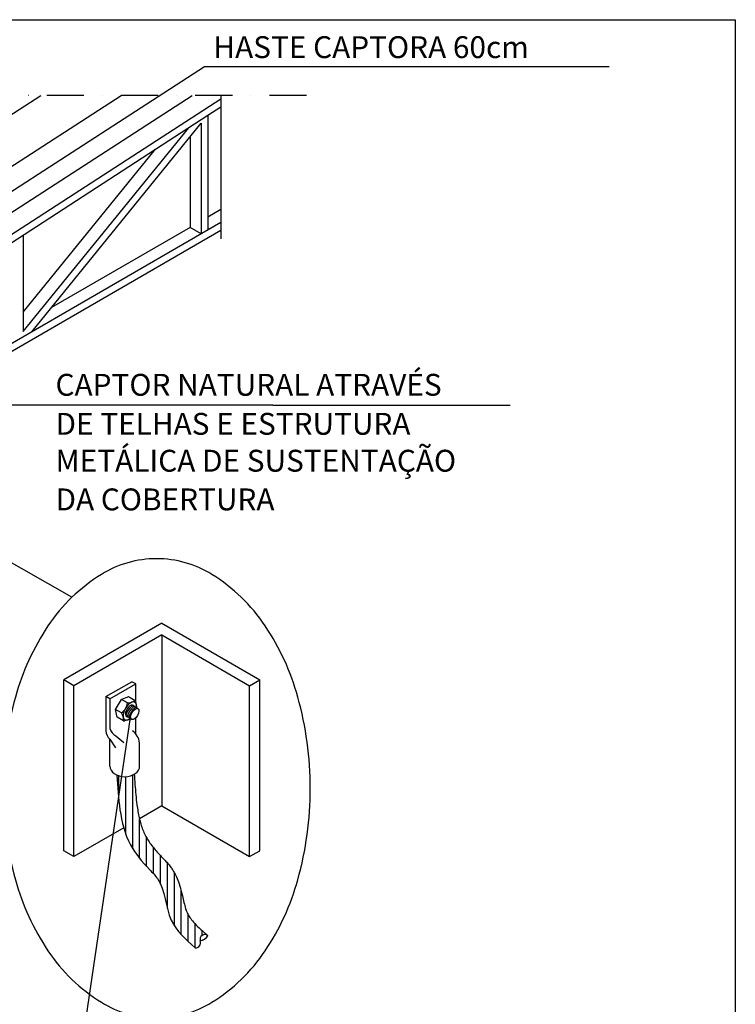
# Model space of a CAD drawing. Units: millimetres. Extents: x 15306 to 27072, y 4685 to 18760.
# Drawn here: x 16512 to 17003, y 6684 to 7359 of the extents above; entities that cross this region are included whole.
import ezdxf

# ---------------------------------------------------------------- set-up
doc = ezdxf.new("R2010")
doc.units = ezdxf.units.MM
doc.linetypes.add('DASHDOTX2', pattern=[50.8, 25.4, -12.7, 0, -12.7])
doc.styles.add('25CL', font='ROMANS.shx', dxfattribs={"height": 2.5})

msp = doc.modelspace()

# ---------------------------------------------------------------- hatches: boundary and pattern name
h = msp.add_hatch()
h.set_pattern_fill('ANSI31', color=256, scale=1.5, angle=45, style=0)
h.set_pattern_definition([(90, (8878.9434, 1284.411), (-4.7625, 1e-15), [])])
edge = h.paths.add_edge_path()
edge.add_spline(control_points=[(16594.072, 6811.242), (16594.028, 6811.427), (16593.985, 6811.613), (16593.285, 6814.699), (16592.764, 6817.763), (16591.727, 6825.384), (16591.321, 6829.994), (16590.821, 6837.03), (16590.674, 6839.36), (16590.525, 6841.72)], knot_values=[0.0352754, 0.0352754, 0.0352754, 0.0352754, 0.1445324, 0.1445324, 1.839199, 1.839199, 4.2845826, 4.2845826, 5.471999, 5.471999, 5.471999, 5.471999], degree=3, periodic=0)
edge.add_ellipse((16584.005, 6847.273), major_axis=(-10.194, 0), ratio=0.7086714, start_angle=57.548479, end_angle=129.762403, ccw=False)
edge.add_spline(control_points=[(16578.536, 6841.177), (16579.034, 6833.26), (16579.793, 6821.195), (16582.145, 6809.059), (16583.288, 6805.016)], knot_values=[0, 0, 0, 0, 3.9801169, 6.0657277, 6.0657277, 6.0657277, 6.0657277], degree=3, periodic=0)
edge.add_spline(control_points=[(16583.288, 6805.016), (16584.437, 6800.951), (16588.451, 6790.328), (16597.854, 6779.558), (16611.977, 6765.179), (16611.716, 6741.167), (16625.725, 6728.451), (16632.228, 6722.736)], knot_values=[6.0657277, 6.0657277, 6.0657277, 6.0657277, 8.1623694, 11.7266942, 13.1103249, 18.1087072, 22.2839866, 22.2839866, 22.2839866, 22.2839866], degree=3, periodic=0)
edge.add_arc((16632.545, 6726.233), 3.511, 264.828128, 380.486942)
edge.add_arc((16638.857, 6728.591), 3.227, 49.6337, 200.486942, ccw=False)
edge.add_spline(control_points=[(16640.947, 6731.05), (16640.105, 6731.789), (16639.281, 6732.512), (16635.27, 6736.077), (16632.464, 6738.746), (16629.546, 6742.268), (16628.827, 6743.243), (16627.913, 6744.669), (16627.636, 6745.139), (16627.132, 6746.071), (16626.912, 6746.52), (16626.447, 6747.582), (16626.197, 6748.23), (16625.207, 6751.137), (16624.548, 6753.949), (16623.063, 6760.401), (16622.239, 6764.043), (16620.267, 6769.48), (16619.611, 6771.063), (16618.414, 6773.459), (16617.98, 6774.261), (16617.031, 6775.861), (16616.505, 6776.673), (16614.887, 6778.957), (16613.794, 6780.257), (16612.067, 6782.189), (16611.396, 6782.902), (16610.145, 6784.22), (16609.579, 6784.811), (16608.335, 6786.131), (16607.666, 6786.852), (16605.089, 6789.691), (16603.332, 6791.771), (16601.058, 6794.846), (16600.359, 6795.863), (16599.091, 6797.886), (16598.531, 6798.874), (16597.415, 6801.091), (16596.867, 6802.341), (16595.461, 6806.001), (16594.704, 6808.55), (16594.072, 6811.242)], knot_values=[5.471999, 5.471999, 5.471999, 5.471999, 6.0127813, 6.0127813, 8.184458, 8.184458, 9.0454261, 9.0454261, 9.4759102, 9.4759102, 9.9063943, 9.9063943, 10.4268213, 10.4268213, 12.0242271, 12.0242271, 13.6216328, 13.6216328, 14.2555438, 14.2555438, 14.5724992, 14.5724992, 14.8894547, 14.8894547, 15.5164308, 15.5164308, 15.9422555, 15.9422555, 16.3680803, 16.3680803, 16.8902984, 16.8902984, 18.4377493, 18.4377493, 19.2114748, 19.2114748, 19.9852002, 19.9852002, 20.8705407, 20.8705407, 22.4559504, 22.4559504, 22.4559504, 22.4559504], degree=3, periodic=0)

# ---------------------------------------------------------------- linework, layer by layer
at = {"ltscale": 0.1}
for p, q in [((16638.793, 7326.826), (16412.003, 7180.389)), ((16916.429, 7326.826), (16638.793, 7326.826))]:
    msp.add_line(p, q, dxfattribs=at)
at = {"linetype": 'DASHDOTX2'}
msp.add_line((16708.711, 7307.205), (15911.802, 7307.205), dxfattribs=at)
for p, q in [((16196.509, 7093.783), (16526.378, 7307.205)), ((16219.645, 7073.143), (16581.416, 7307.205)), ((16246.072, 7058.651), (16630.242, 7307.205)), ((16649.947, 7307.205), (16649.947, 7208.995)), ((16277.354, 7063.8), (16649.947, 7304.864)), ((16641.098, 7293.614), (16649.947, 7299.339)), ((16281.993, 7061.277), (16641.098, 7293.614)), ((16641.098, 7293.614), (16641.098, 7214.977)), ((16520.156, 7145.151), (16636.511, 7288.144)), ((16636.511, 7288.144), (16636.511, 7212.329)), ((16514.174, 7145.278), (16627.96, 7285.113)), ((16628.825, 7278.699), (16628.825, 7216.766)), ((16514.174, 7158.569), (16605.12, 7270.336)), ((16649.947, 7228.961), (16641.098, 7223.852)), ((16649.947, 7220.086), (16385.634, 7067.485)), ((16436.581, 7091.543), (16649.947, 7214.729)), ((16514.174, 7211.495), (16514.174, 7145.278)), ((16628.825, 7216.766), (16533.776, 7161.89)), ((16636.511, 7212.329), (16628.825, 7216.766)), ((16685.481, 7094.744), (16442.127, 7094.744)), ((16685.481, 7094.744), (16848.549, 7094.744)), ((16547.726, 6963.066), (16407.514, 7042.713)), ((16609.329, 6945.352), (16542.068, 6906.518)), ((16609.329, 6945.352), (16676.591, 6906.518)), ((16609.329, 6937.261), (16549.074, 6902.473)), ((16609.329, 6937.261), (16609.329, 6820.051)), ((16609.329, 6937.261), (16669.584, 6902.473)), ((16542.068, 6789.308), (16542.068, 6906.518)), ((16549.074, 6902.473), (16542.068, 6906.518)), ((16549.074, 6785.262), (16549.074, 6902.473)), ((16669.584, 6902.473), (16676.591, 6906.518)), ((16669.584, 6785.262), (16669.584, 6902.473)), ((16676.591, 6789.308), (16676.591, 6906.518)), ((16586.647, 6894.777), (16581.662, 6893.05)), ((16591.165, 6892.169), (16586.647, 6894.777)), ((16577.677, 6886.147), (16581.662, 6893.05)), ((16585.811, 6890.655), (16581.662, 6893.05)), ((16588.902, 6889.176), (16588.803, 6888.42)), ((16590.021, 6888.783), (16589.892, 6887.792)), ((16591.104, 6888.158), (16590.974, 6887.167)), ((16592.42, 6887.098), (16591.549, 6891.629)), ((16592.186, 6887.533), (16592.117, 6886.963)), ((16544.044, 6584.479), (16587.825, 6880.545)), ((16581.825, 6883.752), (16577.677, 6886.147)), ((16578.673, 6880.967), (16577.677, 6886.147)), ((16583.192, 6878.358), (16578.673, 6880.967)), ((16584.902, 6881.443), (16585.876, 6881.995)), ((16585.974, 6880.813), (16586.957, 6881.37)), ((16587.05, 6880.22), (16588.033, 6880.777)), ((16588.21, 6879.806), (16583.851, 6878.295)), ((16573.812, 6847.273), (16573.812, 6865.594)), ((16594.199, 6847.273), (16594.199, 6863.269)), ((16609.329, 6820.051), (16594.072, 6811.242)), ((16609.329, 6820.051), (16669.584, 6785.262)), ((16583.288, 6805.016), (16549.074, 6785.262)), ((16549.074, 6785.262), (16542.068, 6789.308)), ((16669.584, 6785.262), (16676.591, 6789.308))]:
    msp.add_line(p, q)
at = {"ltscale": 1.6}
for p, q in [((16571.078, 6895.002), (16588.769, 6905.216)), ((16573.8, 6893.431), (16591.491, 6903.645)), ((16591.491, 6903.645), (16588.769, 6905.216)), ((16591.491, 6891.811), (16591.491, 6903.645)), ((16573.8, 6893.431), (16571.078, 6895.002)), ((16571.078, 6895.002), (16571.078, 6871.537)), ((16573.8, 6893.431), (16573.8, 6873.109)), ((16591.491, 6869.405), (16591.491, 6880.37)), ((16577.878, 6868.175), (16583.254, 6863.464)), ((16573.733, 6865.713), (16577.698, 6859.765))]:
    msp.add_line(p, q, dxfattribs=at)
msp.add_lwpolyline([(15818.396, 7359.167), (17002.95, 7359.167), (17002.95, 6019.507), (15818.396, 6019.507)], close=True)
msp.add_lwpolyline([(16605.839, 6989.56, 0.1394431), (16567.934, 6978.779, 0.1071043), (16531.303, 6943.43, 0.0800139), (16508.953, 6894.711, 0.0677113), (16500.43, 6832.062, 0.0677113), (16508.953, 6769.413, 0.0800139), (16531.303, 6720.694, 0.1071043), (16567.934, 6685.345, 0.1394431), (16605.839, 6674.564, 0.1394431), (16643.744, 6685.345, 0.1071043), (16680.375, 6720.694, 0.0800139), (16702.726, 6769.413, 0.0677113), (16711.249, 6832.062, 0.0677113), (16702.726, 6894.711, 0.0800139), (16680.375, 6943.43, 0.1071043), (16643.744, 6978.779, 0.1394431)], format="xyb", close=True)
for centre, radius, start, end in [((16575.277, 6892.134), 10.637, 307.996932, 352.0248), ((16586.474, 6896.777), 6.158, 263.810755, 314.500981), ((16590.766, 6891.478), 0.797, 10.884569, 60), ((16591.637, 6886.948), 0.797, 359.131743, 10.884569), ((16576.835, 6880.112), 6.176, 345.581779, 36.106485), ((16583.59, 6879.049), 0.797, 240, 289.116474), ((16587.949, 6880.559), 0.797, 289.116474, 296.291887), ((16581.838, 6861.479), 12.49, 8.241643, 53.832817), ((16638.857, 6728.591), 3.227, 47.834948, 200.486942), ((16632.545, 6726.233), 3.511, 264.828128, 20.486942), ((16634.536, 6734.959), 7.608, 279.823038, 328.498852)]:
    msp.add_arc(centre, radius, start, end)
for centre, start, end in [((16579.421, 6871.822), 181.956546, 227.046751), ((16581.781, 6875.554), 197.037024, 242.127229)]:
    msp.add_arc(centre, 8.347, start, end, dxfattribs=at)
for centre, major_axis, ratio, start_param, end_param in [((16587.465, 6885.098), (3.462, 5.996), 0.5002786, -0.8684663, 4.1437289), ((16587.465, 6885.098), (2.27, 3.931), 0.5002786, -0.4551449, 3.4111571), ((16587.465, 6885.098), (2.567, 3.69), 0.2815466, 0.017275, 3.1415927), ((16588.541, 6884.504), (2.567, 3.69), 0.2815466, 0.017275, 3.1415927), ((16589.624, 6883.879), (2.567, 3.69), 0.2815466, 0.017275, 3.1415927)]:
    msp.add_ellipse(centre, major_axis=major_axis, ratio=ratio, start_param=start_param, end_param=end_param)
msp.add_ellipse((16590.874, 6883.09), major_axis=(-2.133, -3.695), ratio=0.5094834)
at = {"linetype": 'Continuous'}
msp.add_ellipse((16584.005, 6847.273), major_axis=(10.194, 0), ratio=0.7086714, start_param=3.1415927, end_param=6.2831853, dxfattribs=at)
for points, knots in [([(16578.536, 6841.177), (16579.034, 6833.26), (16580.055, 6817.024), (16585.668, 6793.516), (16597.854, 6779.558), (16611.977, 6765.179), (16611.716, 6741.167), (16625.725, 6728.451), (16632.228, 6722.736)], [0, 0, 0, 0, 3.9801169, 8.1623694, 11.7266942, 13.1103249, 18.1087072, 22.2839866, 22.2839866, 22.2839866, 22.2839866]), ([(16590.512, 6841.93), (16590.665, 6839.498), (16590.816, 6837.099), (16591.321, 6829.994), (16591.727, 6825.384), (16592.764, 6817.763), (16593.285, 6814.699), (16594.601, 6808.902), (16595.399, 6806.163), (16596.867, 6802.341), (16597.415, 6801.091), (16598.531, 6798.874), (16599.091, 6797.886), (16600.359, 6795.863), (16601.058, 6794.846), (16603.332, 6791.771), (16605.089, 6789.691), (16607.666, 6786.852), (16608.335, 6786.131), (16609.579, 6784.811), (16610.145, 6784.22), (16611.396, 6782.902), (16612.067, 6782.189), (16613.794, 6780.257), (16614.887, 6778.957), (16616.505, 6776.673), (16617.031, 6775.861), (16617.98, 6774.261), (16618.414, 6773.459), (16619.611, 6771.063), (16620.267, 6769.48), (16622.239, 6764.043), (16623.063, 6760.401), (16624.548, 6753.949), (16625.207, 6751.137), (16626.197, 6748.23), (16626.447, 6747.582), (16626.912, 6746.52), (16627.132, 6746.071), (16627.636, 6745.139), (16627.913, 6744.669), (16628.827, 6743.243), (16629.546, 6742.268), (16632.464, 6738.746), (16635.27, 6736.077), (16639.305, 6732.491), (16640.154, 6731.745), (16641.023, 6730.983)], [0, 0, 0, 0, 1.2226918, 1.2226918, 3.6680754, 3.6680754, 5.3627421, 5.3627421, 7.0574087, 7.0574087, 7.9427492, 7.9427492, 8.7164746, 8.7164746, 9.4902, 9.4902, 11.0376509, 11.0376509, 11.5598691, 11.5598691, 11.9856938, 11.9856938, 12.4115186, 12.4115186, 13.0384947, 13.0384947, 13.3554501, 13.3554501, 13.6724056, 13.6724056, 14.3063166, 14.3063166, 15.9037223, 15.9037223, 17.501128, 17.501128, 18.0215551, 18.0215551, 18.4520392, 18.4520392, 18.8825233, 18.8825233, 19.7434914, 19.7434914, 21.9151681, 21.9151681, 22.4722422, 22.4722422, 22.4722422, 22.4722422])]:
    msp.add_open_spline(points, degree=3, knots=knots)

# ---------------------------------------------------------------- texts
at = {"style": '25CL'}
for s, p in [('HASTE CAPTORA 60cm', (16644.803, 7332.83)), ('CAPTOR NATURAL ATRAVÉS ', (16536.455, 7101.303)), ('DE TELHAS E ESTRUTURA', (16536.455, 7074.536)), ('METÁLICA DE SUSTENTAÇÃO', (16536.455, 7049.239)), ('DA COBERTURA', (16536.455, 7022.713))]:
    msp.add_text(s, height=15, dxfattribs=at).set_placement(p)

doc.saveas('drawing.dxf')
